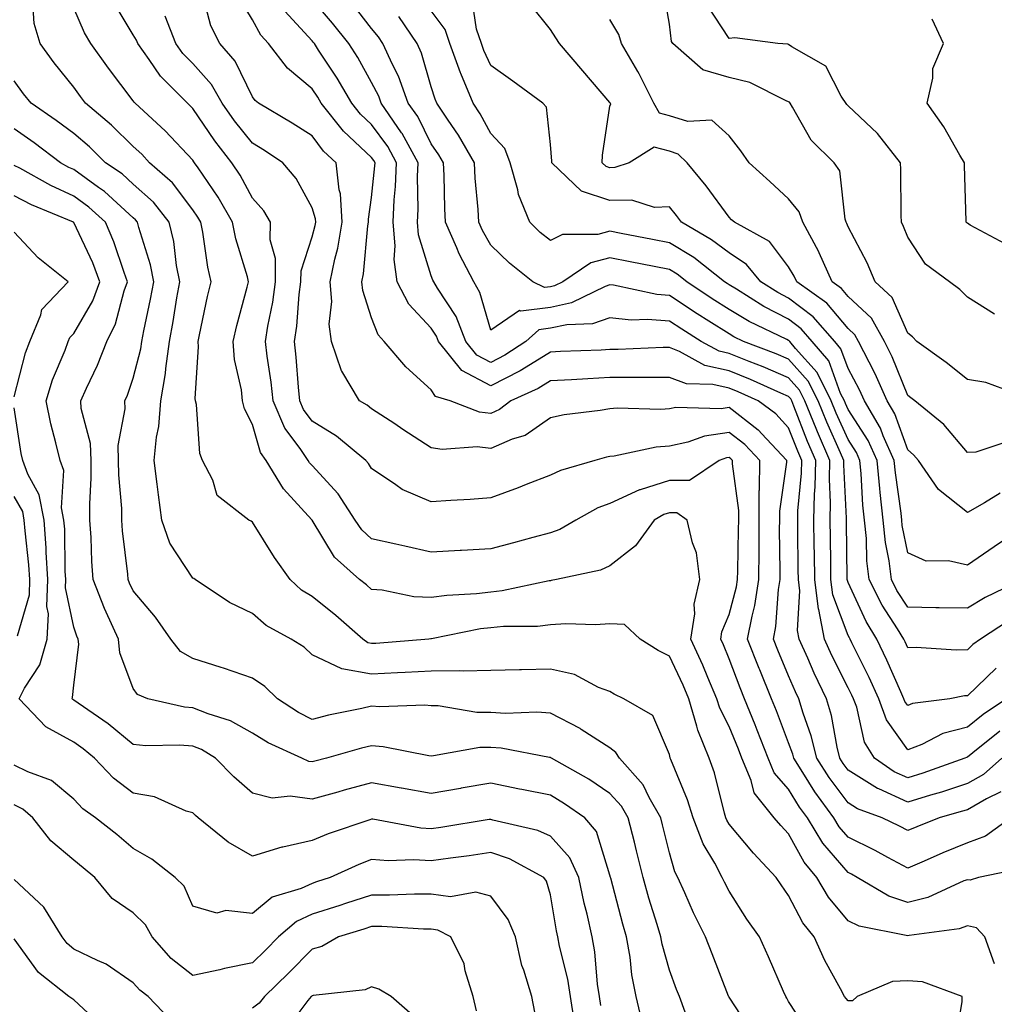
# Model space of a CAD drawing. Units: inches. Extents: x 1039763 to 1042403, y 7216058 to 7218698.
# Drawn here: x 1041629 to 1041793, y 7217871 to 7218036 of the extents above; entities that cross this region are included whole.
import ezdxf

# ---------------------------------------------------------------- set-up
doc = ezdxf.new("R2010")
doc.units = ezdxf.units.IN
doc.header["$MEASUREMENT"] = 0
doc.layers.add('Contour_10397216', color=7, linetype='Continuous', true_color=0x9b8810)

msp = doc.modelspace()

# ---------------------------------------------------------------- linework, layer by layer
at = {"layer": 'Contour_10397216'}
for points in [[(1041793.66, 7217906.31, 2977), (1041791.25, 7217905.12, 2977), (1041788.05, 7217903.29, 2977), (1041787.01, 7217902.96, 2977), (1041783.3, 7217901.92, 2977), (1041779.55, 7217900.42, 2977), (1041778.05, 7217899.77, 2977), (1041776.64, 7217900.51, 2977), (1041773.75, 7217901.92, 2977), (1041769.59, 7217903.46, 2977), (1041768.05, 7217904.42, 2977), (1041764.83, 7217908.7, 2977), (1041762.78, 7217911.92, 2977), (1041761.84, 7217915.71, 2977), (1041760.47, 7217919.5, 2977), (1041759.77, 7217921.92, 2977), (1041759.2, 7217923.07, 2977), (1041758.05, 7217925.79, 2977), (1041756.23, 7217930.1, 2977), (1041755.51, 7217931.92, 2977), (1041755.92, 7217934.05, 2977), (1041756.37, 7217940.24, 2977), (1041756.64, 7217941.92, 2977), (1041756.64, 7217943.33, 2977), (1041756.53, 7217950.4, 2977), (1041756.55, 7217951.92, 2977), (1041756.55, 7217953.42, 2977), (1041757.76, 7217961.63, 2977), (1041757.76, 7217961.92, 2977), (1041753.5, 7217966.47, 2977), (1041753.07, 7217966.94, 2977), (1041752.93, 7217967.04, 2977), (1041748.05, 7217970.81, 2977), (1041746.74, 7217970.61, 2977), (1041739.14, 7217970.83, 2977), (1041738.05, 7217970.59, 2977), (1041736.6, 7217970.47, 2977), (1041729.24, 7217970.73, 2977), (1041728.05, 7217970.61, 2977), (1041726.43, 7217970.3, 2977), (1041720.37, 7217969.6, 2977), (1041718.05, 7217969.07, 2977), (1041713.83, 7217966.14, 2977), (1041711.62, 7217965.49, 2977), (1041708.05, 7217963.95, 2977), (1041705.75, 7217964.22, 2977), (1041699.87, 7217963.74, 2977), (1041698.05, 7217964.07, 2977), (1041693.28, 7217967.15, 2977), (1041691.92, 7217968.05, 2977), (1041688.05, 7217970.59, 2977), (1041687.33, 7217971.2, 2977), (1041686.02, 7217971.92, 2977), (1041683.03, 7217976.9, 2977), (1041683.01, 7217976.96, 2977), (1041681.33, 7217981.92, 2977), (1041680.94, 7217984.81, 2977), (1041681.37, 7217988.6, 2977), (1041681.1, 7217991.92, 2977), (1041681.86, 7217995.73, 2977), (1041682.39, 7217997.58, 2977), (1041683.11, 7218001.92, 2977), (1041682.8, 7218006.67, 2977), (1041682.58, 7218007.39, 2977), (1041682.11, 7218011.92, 2977), (1041680, 7218013.87, 2977), (1041678.05, 7218016.41, 2977), (1041674.71, 7218018.58, 2977), (1041669.07, 7218021.92, 2977), (1041668.5, 7218022.37, 2977), (1041668.05, 7218022.99, 2977), (1041665.12, 7218028.99, 2977), (1041662.58, 7218031.92, 2977), (1041661.04, 7218034.91, 2977), (1041659.69, 7218040.28, 2977)], [(1041797.17, 7217972.8, 2967), (1041791.16, 7217975.03, 2967), (1041788.05, 7217975.53, 2967), (1041784.48, 7217978.35, 2967), (1041779.57, 7217981.92, 2967), (1041778.83, 7217982.7, 2967), (1041778.05, 7217983.29, 2967), (1041775.41, 7217989.28, 2967), (1041772.56, 7217991.92, 2967), (1041771.21, 7217995.08, 2967), (1041768.05, 7218001.14, 2967), (1041767.84, 7218001.71, 2967), (1041767.72, 7218001.92, 2967), (1041767.54, 7218002.43, 2967), (1041766.66, 7218010.53, 2967), (1041765.69, 7218011.92, 2967), (1041761.82, 7218015.69, 2967), (1041758.71, 7218021.26, 2967), (1041758.28, 7218021.92, 2967), (1041758.19, 7218022.06, 2967), (1041758.05, 7218022.15, 2967), (1041757.66, 7218022.31, 2967), (1041751.53, 7218025.4, 2967), (1041748.05, 7218026.22, 2967), (1041743.62, 7218027.49, 2967), (1041738.6, 7218031.92, 2967), (1041738.4, 7218032.27, 2967), (1041738.05, 7218035.18, 2967), (1041737.07, 7218040.94, 2967)], [(1041786.02, 7217863.95, 2981), (1041787.19, 7217871.06, 2981), (1041787.17, 7217871.92, 2981), (1041780.53, 7217874.4, 2981), (1041778.05, 7217874.58, 2981), (1041775.51, 7217874.46, 2981), (1041769.55, 7217871.92, 2981), (1041768.75, 7217871.22, 2981), (1041768.05, 7217871.18, 2981), (1041767.7, 7217871.57, 2981), (1041767.44, 7217871.92, 2981), (1041766.78, 7217873.19, 2981), (1041764.1, 7217877.97, 2981), (1041762.33, 7217881.92, 2981), (1041760.41, 7217884.28, 2981), (1041758.05, 7217888.89, 2981), (1041756.8, 7217890.67, 2981), (1041755.98, 7217891.92, 2981), (1041752.13, 7217896, 2981), (1041748.05, 7217900.88, 2981), (1041747.66, 7217901.53, 2981), (1041747.52, 7217901.92, 2981), (1041747.29, 7217902.68, 2981), (1041745.61, 7217909.48, 2981), (1041744.73, 7217911.92, 2981), (1041742.78, 7217916.65, 2981), (1041742.66, 7217917.31, 2981), (1041741.27, 7217921.92, 2981), (1041740.32, 7217924.19, 2981), (1041738.05, 7217929.05, 2981), (1041736.16, 7217930.03, 2981), (1041733.13, 7217931.92, 2981), (1041730.51, 7217934.38, 2981), (1041728.05, 7217934.52, 2981), (1041725.65, 7217934.32, 2981), (1041720.63, 7217934.5, 2981), (1041718.05, 7217934.32, 2981), (1041715.92, 7217934.05, 2981), (1041710.2, 7217934.07, 2981), (1041708.05, 7217933.85, 2981), (1041706.31, 7217933.66, 2981), (1041698.09, 7217931.96, 2981), (1041698.01, 7217931.96, 2981), (1041697.68, 7217931.92, 2981), (1041688.75, 7217931.22, 2981), (1041688.05, 7217931.18, 2981), (1041687.42, 7217931.3, 2981), (1041686.55, 7217931.92, 2981), (1041682.03, 7217935.9, 2981), (1041678.05, 7217939.07, 2981), (1041676.29, 7217940.16, 2981), (1041674.36, 7217941.92, 2981), (1041671.74, 7217945.61, 2981), (1041668.05, 7217951.57, 2981), (1041667.85, 7217951.72, 2981), (1041667.42, 7217951.92, 2981), (1041662.15, 7217956.02, 2981), (1041661.37, 7217958.6, 2981), (1041659.67, 7217961.92, 2981), (1041659.22, 7217963.09, 2981), (1041658.64, 7217971.33, 2981), (1041658.48, 7217971.92, 2981), (1041658.44, 7217972.31, 2981), (1041658.97, 7217981, 2981), (1041658.91, 7217981.92, 2981), (1041659.16, 7217983.03, 2981), (1041660.51, 7217989.46, 2981), (1041661.12, 7217991.92, 2981), (1041660.53, 7217994.4, 2981), (1041659.71, 7218000.26, 2981), (1041659.38, 7218001.92, 2981), (1041658.89, 7218002.76, 2981), (1041658.05, 7218003.99, 2981), (1041654.65, 7218008.52, 2981), (1041650.76, 7218011.92, 2981), (1041649.46, 7218013.33, 2981), (1041648.05, 7218014.62, 2981), (1041644.36, 7218018.23, 2981), (1041640, 7218021.92, 2981), (1041639.16, 7218023.03, 2981), (1041638.05, 7218024.58, 2981), (1041634.79, 7218028.66, 2981), (1041632.39, 7218031.92, 2981), (1041631.41, 7218035.28, 2981), (1041631.21, 7218038.76, 2981)], [(1041796.68, 7217893.29, 2979), (1041789.92, 7217891.92, 2979), (1041788.54, 7217891.43, 2979), (1041788.05, 7217891.53, 2979), (1041787.46, 7217891.33, 2979), (1041781.41, 7217888.56, 2979), (1041778.05, 7217887.72, 2979), (1041774.89, 7217888.76, 2979), (1041769.57, 7217891.92, 2979), (1041768.58, 7217892.45, 2979), (1041768.05, 7217892.72, 2979), (1041763.79, 7217897.66, 2979), (1041761.21, 7217901.92, 2979), (1041759.87, 7217903.74, 2979), (1041758.05, 7217906.71, 2979), (1041755.63, 7217909.5, 2979), (1041754.63, 7217911.92, 2979), (1041752.78, 7217916.65, 2979), (1041752.41, 7217917.56, 2979), (1041750.65, 7217921.92, 2979), (1041749.89, 7217923.76, 2979), (1041748.05, 7217928.62, 2979), (1041747.09, 7217930.96, 2979), (1041746.64, 7217931.92, 2979), (1041746.82, 7217933.15, 2979), (1041748.05, 7217936.04, 2979), (1041749.28, 7217940.69, 2979), (1041749.48, 7217941.92, 2979), (1041749.5, 7217943.37, 2979), (1041749.65, 7217950.32, 2979), (1041749.67, 7217951.92, 2979), (1041749.67, 7217953.54, 2979), (1041748.6, 7217961.37, 2979), (1041748.62, 7217961.92, 2979), (1041748.34, 7217962.21, 2979), (1041748.05, 7217962.43, 2979), (1041747.6, 7217962.37, 2979), (1041746.39, 7217961.92, 2979), (1041741.41, 7217958.56, 2979), (1041738.05, 7217958.58, 2979), (1041733.15, 7217957.02, 2979), (1041732.99, 7217956.98, 2979), (1041728.05, 7217954.69, 2979), (1041726.02, 7217953.95, 2979), (1041722.35, 7217951.92, 2979), (1041719.65, 7217950.32, 2979), (1041718.05, 7217949.79, 2979), (1041715.12, 7217948.99, 2979), (1041711.88, 7217948.09, 2979), (1041708.05, 7217947.08, 2979), (1041703.15, 7217946.82, 2979), (1041702.93, 7217946.8, 2979), (1041698.05, 7217946.55, 2979), (1041693.64, 7217947.51, 2979), (1041692.09, 7217947.88, 2979), (1041688.05, 7217948.78, 2979), (1041686.41, 7217950.28, 2979), (1041685.3, 7217951.92, 2979), (1041682.42, 7217956.3, 2979), (1041678.05, 7217961.08, 2979), (1041677.64, 7217961.51, 2979), (1041677.41, 7217961.92, 2979), (1041676.06, 7217963.91, 2979), (1041673.48, 7217967.35, 2979), (1041671.55, 7217971.92, 2979), (1041671.21, 7217975.08, 2979), (1041670.51, 7217979.46, 2979), (1041670.22, 7217981.92, 2979), (1041670.61, 7217984.48, 2979), (1041671.45, 7217988.52, 2979), (1041671.9, 7217991.92, 2979), (1041671.94, 7217995.81, 2979), (1041671.02, 7217998.95, 2979), (1041671.08, 7218001.92, 2979), (1041669.94, 7218003.81, 2979), (1041668.05, 7218005.94, 2979), (1041665.96, 7218009.83, 2979), (1041664.57, 7218011.92, 2979), (1041661.72, 7218015.59, 2979), (1041658.05, 7218021.04, 2979), (1041657.62, 7218021.49, 2979), (1041657.17, 7218021.92, 2979), (1041652.6, 7218026.47, 2979), (1041650.73, 7218029.24, 2979), (1041648.79, 7218031.92, 2979), (1041648.6, 7218032.47, 2979), (1041648.05, 7218033.37, 2979), (1041644.83, 7218038.7, 2979)], [(1041793.85, 7217911.92, 2976), (1041790.75, 7217909.22, 2976), (1041788.05, 7217907.68, 2976), (1041783.71, 7217906.26, 2976), (1041781.88, 7217905.75, 2976), (1041778.05, 7217904.58, 2976), (1041773.17, 7217906.8, 2976), (1041772.99, 7217906.86, 2976), (1041768.05, 7217909.91, 2976), (1041767.19, 7217911.06, 2976), (1041766.64, 7217911.92, 2976), (1041766.17, 7217913.8, 2976), (1041765.22, 7217919.09, 2976), (1041764.4, 7217921.92, 2976), (1041762.33, 7217926.2, 2976), (1041761.25, 7217928.72, 2976), (1041759.83, 7217931.92, 2976), (1041759.53, 7217933.4, 2976), (1041759.94, 7217940.03, 2976), (1041759.71, 7217941.92, 2976), (1041759.67, 7217943.54, 2976), (1041759.59, 7217950.38, 2976), (1041759.57, 7217951.92, 2976), (1041759.61, 7217953.48, 2976), (1041760.2, 7217959.77, 2976), (1041760.26, 7217961.92, 2976), (1041759.59, 7217963.46, 2976), (1041758.05, 7217967.43, 2976), (1041755.9, 7217969.77, 2976), (1041752.93, 7217971.92, 2976), (1041749.57, 7217973.44, 2976), (1041748.05, 7217974.05, 2976), (1041745.3, 7217974.67, 2976), (1041740.9, 7217974.77, 2976), (1041738.05, 7217975.87, 2976), (1041734.14, 7217975.83, 2976), (1041732.01, 7217975.88, 2976), (1041728.05, 7217975.85, 2976), (1041724.32, 7217975.65, 2976), (1041721.6, 7217975.47, 2976), (1041718.05, 7217975.3, 2976), (1041715.98, 7217973.99, 2976), (1041711.43, 7217971.92, 2976), (1041709.51, 7217970.46, 2976), (1041708.05, 7217969.83, 2976), (1041706.17, 7217970.05, 2976), (1041701.23, 7217971.92, 2976), (1041698.79, 7217972.66, 2976), (1041698.05, 7217973.78, 2976), (1041693.77, 7217977.64, 2976), (1041690.16, 7217981.92, 2976), (1041689.14, 7217983.01, 2976), (1041688.05, 7217985.85, 2976), (1041686.57, 7217990.44, 2976), (1041686.43, 7217991.92, 2976), (1041686.7, 7217993.27, 2976), (1041687.44, 7218001.31, 2976), (1041687.54, 7218001.92, 2976), (1041687.52, 7218002.45, 2976), (1041688.05, 7218006.06, 2976), (1041688.6, 7218011.37, 2976), (1041688.62, 7218011.92, 2976), (1041688.42, 7218012.29, 2976), (1041688.05, 7218012.8, 2976), (1041683.32, 7218017.19, 2976), (1041679.57, 7218021.92, 2976), (1041679.03, 7218022.9, 2976), (1041678.05, 7218024.34, 2976), (1041673.93, 7218027.8, 2976), (1041670.73, 7218031.92, 2976), (1041669.46, 7218033.33, 2976), (1041668.05, 7218035.9, 2976), (1041665.8, 7218039.67, 2976)], [(1041794.61, 7217921.92, 2974), (1041790.71, 7217919.26, 2974), (1041788.05, 7217917.17, 2974), (1041783.91, 7217916.06, 2974), (1041780.39, 7217914.26, 2974), (1041778.05, 7217913.35, 2974), (1041774.5, 7217918.37, 2974), (1041773.17, 7217921.92, 2974), (1041771.59, 7217925.46, 2974), (1041768.66, 7217931.31, 2974), (1041768.36, 7217931.92, 2974), (1041768.25, 7217932.12, 2974), (1041768.05, 7217932.55, 2974), (1041765.49, 7217939.36, 2974), (1041765.16, 7217941.92, 2974), (1041765.12, 7217944.85, 2974), (1041765.06, 7217948.93, 2974), (1041765, 7217951.92, 2974), (1041765.08, 7217954.89, 2974), (1041764.91, 7217958.78, 2974), (1041764.96, 7217961.92, 2974), (1041762.87, 7217966.74, 2974), (1041762.66, 7217967.31, 2974), (1041760.78, 7217971.92, 2974), (1041759.87, 7217973.74, 2974), (1041758.05, 7217975.79, 2974), (1041753.77, 7217977.64, 2974), (1041751.45, 7217978.52, 2974), (1041748.05, 7217979.89, 2974), (1041746.39, 7217980.26, 2974), (1041743.38, 7217981.92, 2974), (1041740.1, 7217983.97, 2974), (1041738.05, 7217985.32, 2974), (1041734.38, 7217985.59, 2974), (1041731.62, 7217985.49, 2974), (1041728.05, 7217985.85, 2974), (1041725.12, 7217984.85, 2974), (1041720.84, 7217984.71, 2974), (1041718.05, 7217984.11, 2974), (1041716.1, 7217983.87, 2974), (1041713.95, 7217981.92, 2974), (1041710.39, 7217979.58, 2974), (1041708.05, 7217978.38, 2974), (1041705.73, 7217979.6, 2974), (1041703.89, 7217981.92, 2974), (1041702.23, 7217986.1, 2974), (1041699.09, 7217990.88, 2974), (1041698.48, 7217991.92, 2974), (1041698.34, 7217992.21, 2974), (1041698.05, 7217992.94, 2974), (1041695.92, 7217999.79, 2974), (1041695.75, 7218001.92, 2974), (1041695.84, 7218004.13, 2974), (1041695.76, 7218009.63, 2974), (1041695.86, 7218011.92, 2974), (1041693.17, 7218016.8, 2974), (1041693.09, 7218016.96, 2974), (1041689.67, 7218021.92, 2974), (1041689.24, 7218023.11, 2974), (1041688.05, 7218025.38, 2974), (1041685.71, 7218029.58, 2974), (1041684.2, 7218031.92, 2974), (1041681.49, 7218035.36, 2974), (1041678.05, 7218039.4, 2974)], [(1041792.89, 7217927.08, 2973), (1041788.05, 7217922.41, 2973), (1041787.58, 7217922.39, 2973), (1041785.12, 7217921.92, 2973), (1041778.85, 7217921.12, 2973), (1041778.05, 7217920.81, 2973), (1041777.58, 7217921.45, 2973), (1041777.41, 7217921.92, 2973), (1041776.88, 7217923.09, 2973), (1041774.55, 7217928.42, 2973), (1041772.87, 7217931.92, 2973), (1041771.04, 7217934.91, 2973), (1041768.05, 7217941.43, 2973), (1041767.91, 7217941.78, 2973), (1041767.89, 7217941.92, 2973), (1041767.89, 7217942.08, 2973), (1041767.74, 7217951.61, 2973), (1041767.74, 7217952.23, 2973), (1041767.31, 7217961.18, 2973), (1041767.33, 7217961.92, 2973), (1041766.76, 7217963.21, 2973), (1041764.46, 7217968.33, 2973), (1041762.99, 7217971.92, 2973), (1041761.35, 7217975.22, 2973), (1041758.05, 7217978.93, 2973), (1041755.96, 7217979.83, 2973), (1041750.47, 7217981.92, 2973), (1041748.83, 7217982.7, 2973), (1041748.05, 7217983.17, 2973), (1041744.63, 7217985.34, 2973), (1041742.68, 7217986.55, 2973), (1041738.05, 7217989.62, 2973), (1041735.9, 7217989.77, 2973), (1041728.64, 7217991.33, 2973), (1041728.05, 7217991.39, 2973), (1041727.25, 7217991.12, 2973), (1041721.6, 7217988.37, 2973), (1041718.05, 7217987.6, 2973), (1041713.11, 7217986.98, 2973), (1041712.87, 7217987.1, 2973), (1041708.05, 7217983.8, 2973), (1041706.23, 7217990.1, 2973), (1041705.18, 7217991.92, 2973), (1041702.74, 7217996.61, 2973), (1041702.35, 7217997.62, 2973), (1041700.47, 7218001.92, 2973), (1041700.34, 7218004.21, 2973), (1041700.22, 7218009.75, 2973), (1041700.1, 7218011.92, 2973), (1041699.36, 7218013.23, 2973), (1041698.05, 7218015.1, 2973), (1041695.78, 7218019.65, 2973), (1041694.2, 7218021.92, 2973), (1041692.58, 7218026.45, 2973), (1041691.55, 7218028.42, 2973), (1041689.94, 7218031.92, 2973), (1041689.18, 7218033.05, 2973), (1041688.05, 7218034.46, 2973), (1041684.79, 7218038.66, 2973)], [(1041795.63, 7217949.5, 2970), (1041792.56, 7217947.41, 2970), (1041788.05, 7217944.36, 2970), (1041784.89, 7217945.08, 2970), (1041781.16, 7217945.03, 2970), (1041778.05, 7217946.39, 2970), (1041777.13, 7217951, 2970), (1041777.03, 7217951.92, 2970), (1041776.92, 7217953.05, 2970), (1041775.96, 7217959.83, 2970), (1041775.75, 7217961.92, 2970), (1041773.93, 7217966.04, 2970), (1041773.46, 7217967.33, 2970), (1041770.76, 7217971.92, 2970), (1041769.94, 7217973.81, 2970), (1041768.05, 7217977.35, 2970), (1041766.82, 7217980.69, 2970), (1041765.78, 7217981.92, 2970), (1041762.15, 7217986.02, 2970), (1041758.05, 7217989.17, 2970), (1041756.23, 7217990.1, 2970), (1041753.36, 7217991.92, 2970), (1041750.96, 7217994.83, 2970), (1041748.05, 7217996.76, 2970), (1041745.12, 7217998.99, 2970), (1041740.06, 7218001.92, 2970), (1041739.2, 7218003.07, 2970), (1041738.05, 7218004.5, 2970), (1041735.55, 7218004.42, 2970), (1041731.74, 7218005.61, 2970), (1041728.05, 7218005.55, 2970), (1041723.26, 7218007.13, 2970), (1041718.32, 7218011.92, 2970), (1041718.32, 7218012.19, 2970), (1041718.05, 7218014.97, 2970), (1041717.39, 7218021.26, 2970), (1041716.8, 7218021.92, 2970), (1041711.76, 7218025.63, 2970), (1041708.05, 7218028.23, 2970), (1041706.88, 7218030.75, 2970), (1041706.47, 7218031.92, 2970), (1041705.65, 7218034.32, 2970), (1041705, 7218038.87, 2970)], [(1041793.54, 7217956.43, 2969), (1041790.92, 7217954.79, 2969), (1041788.05, 7217953.19, 2969), (1041783.19, 7217957.06, 2969), (1041779.85, 7217961.92, 2969), (1041779.01, 7217962.88, 2969), (1041778.05, 7217963.7, 2969), (1041775.86, 7217969.73, 2969), (1041774.57, 7217971.92, 2969), (1041772.58, 7217976.45, 2969), (1041771.55, 7217978.42, 2969), (1041769.79, 7217981.92, 2969), (1041769.16, 7217983.03, 2969), (1041768.05, 7217984.09, 2969), (1041764.44, 7217988.31, 2969), (1041759.4, 7217991.92, 2969), (1041758.99, 7217992.86, 2969), (1041758.05, 7217994.42, 2969), (1041754.83, 7217998.7, 2969), (1041748.97, 7218001.92, 2969), (1041748.48, 7218002.35, 2969), (1041748.05, 7218002.76, 2969), (1041744.18, 7218008.05, 2969), (1041741.04, 7218011.92, 2969), (1041739.51, 7218013.38, 2969), (1041738.05, 7218013.83, 2969), (1041735.45, 7218014.52, 2969), (1041731.27, 7218011.92, 2969), (1041728.87, 7218011.1, 2969), (1041728.05, 7218011.08, 2969), (1041727.42, 7218011.3, 2969), (1041726.76, 7218011.92, 2969), (1041726.8, 7218013.17, 2969), (1041728.05, 7218021.43, 2969), (1041728.19, 7218021.78, 2969), (1041728.11, 7218021.92, 2969), (1041728.09, 7218021.96, 2969), (1041728.05, 7218022.02, 2969), (1041723.5, 7218027.37, 2969), (1041719.59, 7218031.92, 2969), (1041718.99, 7218032.86, 2969), (1041718.05, 7218034.26, 2969), (1041714.65, 7218038.52, 2969)], [(1041792.6, 7217986.47, 2966), (1041788.05, 7217989.32, 2966), (1041786.78, 7217990.65, 2966), (1041785.04, 7217991.92, 2966), (1041781, 7217994.87, 2966), (1041778.05, 7217999.42, 2966), (1041777.35, 7218001.22, 2966), (1041777, 7218001.92, 2966), (1041776.94, 7218003.03, 2966), (1041776.88, 7218010.75, 2966), (1041776.8, 7218011.92, 2966), (1041772.95, 7218016.82, 2966), (1041768.05, 7218021.45, 2966), (1041767.82, 7218021.69, 2966), (1041766.88, 7218023.09, 2966), (1041764.28, 7218028.15, 2966), (1041758.6, 7218031.37, 2966), (1041758.05, 7218031.76, 2966), (1041757.93, 7218031.8, 2966), (1041756.25, 7218031.92, 2966), (1041749.03, 7218032.9, 2966), (1041748.05, 7218032.8, 2966), (1041744.44, 7218038.31, 2966)], [(1041792.58, 7217877.39, 2980), (1041790.96, 7217881.92, 2980), (1041789.57, 7217883.44, 2980), (1041788.05, 7217883.78, 2980), (1041786.68, 7217883.29, 2980), (1041778.28, 7217882.15, 2980), (1041778.05, 7217882.1, 2980), (1041777.8, 7217882.17, 2980), (1041769.87, 7217883.74, 2980), (1041768.05, 7217884.63, 2980), (1041764.73, 7217888.6, 2980), (1041762.8, 7217891.92, 2980), (1041760.63, 7217894.5, 2980), (1041758.05, 7217899.22, 2980), (1041756.74, 7217900.61, 2980), (1041755.63, 7217901.92, 2980), (1041752.27, 7217906.14, 2980), (1041751.78, 7217908.19, 2980), (1041750.22, 7217911.92, 2980), (1041749.61, 7217913.48, 2980), (1041748.05, 7217917.27, 2980), (1041746.49, 7217920.36, 2980), (1041746.02, 7217921.92, 2980), (1041744.5, 7217925.47, 2980), (1041743.66, 7217927.53, 2980), (1041741.66, 7217931.92, 2980), (1041742.29, 7217936.16, 2980), (1041742.19, 7217937.78, 2980), (1041743.17, 7217941.92, 2980), (1041742.56, 7217946.43, 2980), (1041741.9, 7217948.07, 2980), (1041741.04, 7217951.92, 2980), (1041739.28, 7217953.15, 2980), (1041738.05, 7217953.15, 2980), (1041737.11, 7217952.86, 2980), (1041735.45, 7217951.92, 2980), (1041732.37, 7217947.6, 2980), (1041728.05, 7217944.26, 2980), (1041726.49, 7217943.48, 2980), (1041719.09, 7217941.92, 2980), (1041718.21, 7217941.76, 2980), (1041718.05, 7217941.74, 2980), (1041717.85, 7217941.72, 2980), (1041709.96, 7217940.01, 2980), (1041708.05, 7217939.81, 2980), (1041705.67, 7217939.54, 2980), (1041700.69, 7217939.28, 2980), (1041698.05, 7217938.93, 2980), (1041695.16, 7217939.03, 2980), (1041689.81, 7217940.16, 2980), (1041688.05, 7217940.26, 2980), (1041687.17, 7217941.04, 2980), (1041686.02, 7217941.92, 2980), (1041681.82, 7217945.69, 2980), (1041678.05, 7217951.92, 2980), (1041678.01, 7217951.96, 2980), (1041673.28, 7217957.15, 2980), (1041670.35, 7217961.92, 2980), (1041669.42, 7217963.29, 2980), (1041668.05, 7217967.97, 2980), (1041666.7, 7217970.57, 2980), (1041666.37, 7217971.92, 2980), (1041666.19, 7217973.78, 2980), (1041665.02, 7217978.89, 2980), (1041664.79, 7217981.92, 2980), (1041665.41, 7217984.56, 2980), (1041667.17, 7217991.04, 2980), (1041667.39, 7217991.92, 2980), (1041667.19, 7217992.78, 2980), (1041665.28, 7217999.15, 2980), (1041664.71, 7218001.92, 2980), (1041662.29, 7218006.16, 2980), (1041658.93, 7218011.04, 2980), (1041658.34, 7218011.92, 2980), (1041658.21, 7218012.08, 2980), (1041658.05, 7218012.33, 2980), (1041653.4, 7218017.27, 2980), (1041648.36, 7218021.92, 2980), (1041648.21, 7218022.08, 2980), (1041648.05, 7218022.29, 2980), (1041643.91, 7218027.78, 2980), (1041640.9, 7218031.92, 2980), (1041639.87, 7218033.74, 2980), (1041638.05, 7218037.86, 2980)], [(1041795.34, 7217901.92, 2978), (1041791.12, 7217898.85, 2978), (1041788.05, 7217897.72, 2978), (1041783.95, 7217896.02, 2978), (1041780.78, 7217894.65, 2978), (1041778.05, 7217893.5, 2978), (1041774.71, 7217895.26, 2978), (1041772.56, 7217896.43, 2978), (1041768.05, 7217898.68, 2978), (1041766.55, 7217900.42, 2978), (1041765.63, 7217901.92, 2978), (1041762.42, 7217906.3, 2978), (1041760.43, 7217909.54, 2978), (1041758.91, 7217911.92, 2978), (1041758.73, 7217912.6, 2978), (1041758.05, 7217914.54, 2978), (1041756, 7217919.87, 2978), (1041755.18, 7217921.92, 2978), (1041753.21, 7217926.76, 2978), (1041753.11, 7217926.98, 2978), (1041751.17, 7217931.92, 2978), (1041751.9, 7217935.77, 2978), (1041752.39, 7217937.58, 2978), (1041753.05, 7217941.92, 2978), (1041753.09, 7217946.88, 2978), (1041753.09, 7217946.96, 2978), (1041753.11, 7217951.92, 2978), (1041753.13, 7217956.84, 2978), (1041753.15, 7217957.02, 2978), (1041753.19, 7217961.92, 2978), (1041750.71, 7217964.58, 2978), (1041748.05, 7217966.61, 2978), (1041743.95, 7217966.02, 2978), (1041741.12, 7217964.99, 2978), (1041738.05, 7217964.34, 2978), (1041735.8, 7217964.17, 2978), (1041728.79, 7217962.66, 2978), (1041728.05, 7217962.58, 2978), (1041727.48, 7217962.49, 2978), (1041725.51, 7217961.92, 2978), (1041719.73, 7217960.24, 2978), (1041718.05, 7217959.44, 2978), (1041714.01, 7217957.88, 2978), (1041712.64, 7217957.33, 2978), (1041708.05, 7217955.67, 2978), (1041704.59, 7217955.38, 2978), (1041701.35, 7217955.22, 2978), (1041698.05, 7217954.97, 2978), (1041693.19, 7217957.06, 2978), (1041692.11, 7217957.86, 2978), (1041688.05, 7217960.55, 2978), (1041687.54, 7217961.41, 2978), (1041687.07, 7217961.92, 2978), (1041682.15, 7217966.02, 2978), (1041678.05, 7217968.54, 2978), (1041676.6, 7217970.47, 2978), (1041676, 7217971.92, 2978), (1041675.75, 7217974.22, 2978), (1041675.41, 7217979.28, 2978), (1041675.1, 7217981.92, 2978), (1041675.49, 7217984.48, 2978), (1041675.9, 7217989.77, 2978), (1041676.19, 7217991.92, 2978), (1041676.21, 7217993.76, 2978), (1041678.05, 7217999.5, 2978), (1041678.58, 7218001.39, 2978), (1041678.66, 7218001.92, 2978), (1041678.62, 7218002.49, 2978), (1041678.05, 7218004.36, 2978), (1041675.41, 7218009.28, 2978), (1041673.17, 7218011.92, 2978), (1041670.08, 7218013.95, 2978), (1041668.05, 7218015.18, 2978), (1041665.06, 7218018.93, 2978), (1041662.99, 7218021.92, 2978), (1041661.19, 7218025.06, 2978), (1041658.05, 7218028.56, 2978), (1041656.37, 7218030.24, 2978), (1041655.16, 7218031.92, 2978), (1041653.42, 7218036.55, 2978)], [(1041793.52, 7217916.45, 2975), (1041788.95, 7217912.82, 2975), (1041788.05, 7217912.12, 2975), (1041787.89, 7217912.08, 2975), (1041787.6, 7217911.92, 2975), (1041780.57, 7217909.4, 2975), (1041778.05, 7217908.64, 2975), (1041775.78, 7217909.65, 2975), (1041772.44, 7217911.92, 2975), (1041770.76, 7217914.63, 2975), (1041769.48, 7217920.49, 2975), (1041768.95, 7217921.92, 2975), (1041768.66, 7217922.53, 2975), (1041768.05, 7217923.76, 2975), (1041765.32, 7217929.19, 2975), (1041764.09, 7217931.92, 2975), (1041763.09, 7217936.88, 2975), (1041763.07, 7217936.94, 2975), (1041762.44, 7217941.92, 2975), (1041762.37, 7217946.24, 2975), (1041762.35, 7217947.62, 2975), (1041762.29, 7217951.92, 2975), (1041762.41, 7217956.28, 2975), (1041762.5, 7217957.47, 2975), (1041762.6, 7217961.92, 2975), (1041761.23, 7217965.1, 2975), (1041758.93, 7217971.04, 2975), (1041758.58, 7217971.92, 2975), (1041758.4, 7217972.27, 2975), (1041758.05, 7217972.66, 2975), (1041756.74, 7217973.23, 2975), (1041751.66, 7217975.53, 2975), (1041748.05, 7217976.98, 2975), (1041744.01, 7217977.88, 2975), (1041739.75, 7217980.22, 2975), (1041738.05, 7217980.88, 2975), (1041737, 7217980.87, 2975), (1041729.42, 7217980.55, 2975), (1041728.05, 7217980.53, 2975), (1041726.6, 7217980.47, 2975), (1041719.75, 7217980.22, 2975), (1041718.05, 7217980.12, 2975), (1041713.28, 7217977.15, 2975), (1041713.01, 7217976.96, 2975), (1041708.05, 7217974.46, 2975), (1041703.17, 7217977.04, 2975), (1041699.28, 7217981.92, 2975), (1041698.93, 7217982.8, 2975), (1041698.05, 7217984.15, 2975), (1041694.28, 7217988.15, 2975), (1041692.33, 7217991.92, 2975), (1041691.82, 7217995.69, 2975), (1041692.01, 7217997.96, 2975), (1041691.66, 7218001.92, 2975), (1041691.84, 7218005.71, 2975), (1041692.07, 7218007.9, 2975), (1041692.25, 7218011.92, 2975), (1041690.75, 7218014.62, 2975), (1041688.05, 7218018.35, 2975), (1041686.19, 7218020.06, 2975), (1041684.73, 7218021.92, 2975), (1041682.27, 7218026.14, 2975), (1041679.16, 7218030.81, 2975), (1041678.44, 7218031.92, 2975), (1041678.26, 7218032.13, 2975), (1041678.05, 7218032.39, 2975), (1041673.5, 7218037.37, 2975)], [(1041794.96, 7217935.01, 2972), (1041790.24, 7217931.92, 2972), (1041788.97, 7217931, 2972), (1041788.05, 7217930.14, 2972), (1041786.17, 7217930.05, 2972), (1041779.44, 7217930.53, 2972), (1041778.05, 7217930.44, 2972), (1041777.6, 7217931.47, 2972), (1041777.39, 7217931.92, 2972), (1041776.33, 7217933.64, 2972), (1041773.75, 7217937.62, 2972), (1041771.57, 7217941.92, 2972), (1041771.19, 7217945.06, 2972), (1041771.12, 7217948.85, 2972), (1041770.8, 7217951.92, 2972), (1041770.53, 7217954.4, 2972), (1041770.24, 7217959.73, 2972), (1041770.02, 7217961.92, 2972), (1041769.42, 7217963.29, 2972), (1041768.05, 7217965.42, 2972), (1041766.02, 7217969.89, 2972), (1041765.2, 7217971.92, 2972), (1041762.84, 7217976.71, 2972), (1041759.22, 7217980.75, 2972), (1041758.23, 7217981.92, 2972), (1041758.15, 7217982.02, 2972), (1041758.05, 7217982.08, 2972), (1041757.72, 7217982.25, 2972), (1041751.41, 7217985.28, 2972), (1041748.05, 7217987.29, 2972), (1041745.22, 7217989.09, 2972), (1041740.96, 7217991.92, 2972), (1041739.34, 7217993.21, 2972), (1041738.05, 7217993.99, 2972), (1041735.47, 7217994.5, 2972), (1041731.43, 7217995.3, 2972), (1041728.05, 7217995.94, 2972), (1041724.85, 7217995.12, 2972), (1041720.14, 7217991.92, 2972), (1041718.73, 7217991.24, 2972), (1041718.05, 7217991.08, 2972), (1041717.09, 7217990.96, 2972), (1041715.1, 7217991.92, 2972), (1041711.17, 7217995.05, 2972), (1041708.05, 7217998.07, 2972), (1041706.66, 7218000.53, 2972), (1041706.06, 7218001.92, 2972), (1041705.92, 7218004.05, 2972), (1041705.43, 7218009.3, 2972), (1041705.3, 7218011.92, 2972), (1041702.66, 7218016.53, 2972), (1041700.9, 7218019.07, 2972), (1041698.99, 7218021.92, 2972), (1041698.71, 7218022.58, 2972), (1041698.05, 7218024.67, 2972), (1041696.45, 7218030.32, 2972), (1041695.71, 7218031.92, 2972), (1041692.6, 7218036.47, 2972)], [(1041797.31, 7217941.92, 2971), (1041791.04, 7217938.93, 2971), (1041788.05, 7217937.1, 2971), (1041783.32, 7217937.19, 2971), (1041782.78, 7217937.19, 2971), (1041778.05, 7217937.29, 2971), (1041776.23, 7217940.1, 2971), (1041775.32, 7217941.92, 2971), (1041774.92, 7217945.05, 2971), (1041774.3, 7217948.17, 2971), (1041773.91, 7217951.92, 2971), (1041773.44, 7217956.53, 2971), (1041773.34, 7217957.21, 2971), (1041772.89, 7217961.92, 2971), (1041771.41, 7217965.28, 2971), (1041768.05, 7217970.46, 2971), (1041767.6, 7217971.47, 2971), (1041767.41, 7217971.92, 2971), (1041766.78, 7217973.19, 2971), (1041764.79, 7217978.66, 2971), (1041762.01, 7217981.92, 2971), (1041760.16, 7217984.03, 2971), (1041758.05, 7217985.63, 2971), (1041753.91, 7217987.78, 2971), (1041749.3, 7217990.67, 2971), (1041748.05, 7217991.41, 2971), (1041747.74, 7217991.61, 2971), (1041747.29, 7217991.92, 2971), (1041742.11, 7217995.98, 2971), (1041738.05, 7217998.48, 2971), (1041735.18, 7217999.05, 2971), (1041729.94, 7218000.03, 2971), (1041728.05, 7218000.4, 2971), (1041726, 7217999.87, 2971), (1041720.08, 7217999.89, 2971), (1041718.05, 7217998.83, 2971), (1041716.35, 7218000.22, 2971), (1041714.59, 7218001.92, 2971), (1041712.7, 7218006.57, 2971), (1041712.58, 7218007.39, 2971), (1041711.31, 7218011.92, 2971), (1041710.43, 7218014.3, 2971), (1041708.05, 7218016.84, 2971), (1041706.27, 7218020.14, 2971), (1041705.08, 7218021.92, 2971), (1041703.01, 7218026.88, 2971), (1041702.97, 7218027, 2971), (1041701.17, 7218031.92, 2971), (1041700.39, 7218034.26, 2971), (1041698.05, 7218037.41, 2971)], [(1041794.85, 7217965.12, 2968), (1041789.46, 7217963.33, 2968), (1041788.05, 7217963.25, 2968), (1041784.1, 7217967.97, 2968), (1041779.22, 7217971.92, 2968), (1041778.56, 7217972.43, 2968), (1041778.05, 7217972.82, 2968), (1041775.45, 7217979.32, 2968), (1041774.14, 7217981.92, 2968), (1041771.94, 7217985.81, 2968), (1041768.05, 7217989.48, 2968), (1041766.92, 7217990.79, 2968), (1041765.35, 7217991.92, 2968), (1041763.19, 7217996.78, 2968), (1041763.11, 7217996.98, 2968), (1041760.41, 7218001.92, 2968), (1041759.81, 7218003.68, 2968), (1041758.05, 7218005.88, 2968), (1041754.91, 7218008.78, 2968), (1041751.43, 7218011.92, 2968), (1041750.04, 7218013.91, 2968), (1041748.05, 7218016.41, 2968), (1041745.18, 7218019.05, 2968), (1041741.12, 7218018.85, 2968), (1041738.05, 7218019.79, 2968), (1041736.37, 7218020.24, 2968), (1041735.43, 7218021.92, 2968), (1041732.97, 7218026.84, 2968), (1041732.72, 7218027.25, 2968), (1041730.02, 7218031.92, 2968), (1041729.55, 7218033.42, 2968), (1041728.05, 7218035.96, 2968)], [(1041794.42, 7217998.29, 2965), (1041788.52, 7218001.45, 2965), (1041788.05, 7218001.74, 2965), (1041787.95, 7218001.82, 2965), (1041787.87, 7218001.92, 2965), (1041787.87, 7218002.1, 2965), (1041787.56, 7218011.43, 2965), (1041787.56, 7218011.92, 2965), (1041786.8, 7218013.17, 2965), (1041784.09, 7218017.96, 2965), (1041781.29, 7218021.92, 2965), (1041782.25, 7218026.12, 2965), (1041782.25, 7218027.72, 2965), (1041784.05, 7218031.92, 2965), (1041782.15, 7218036.02, 2965)], [(1041761.66, 7217865.53, 2982), (1041758.05, 7217871.08, 2982), (1041757.76, 7217871.63, 2982), (1041757.58, 7217871.92, 2982), (1041757.21, 7217872.76, 2982), (1041754.69, 7217878.56, 2982), (1041753.15, 7217881.92, 2982), (1041751.06, 7217884.93, 2982), (1041748.05, 7217889.62, 2982), (1041747.27, 7217891.14, 2982), (1041746.9, 7217891.92, 2982), (1041745.65, 7217894.32, 2982), (1041743.71, 7217897.58, 2982), (1041742.03, 7217901.92, 2982), (1041741.1, 7217904.97, 2982), (1041738.26, 7217911.71, 2982), (1041738.19, 7217911.92, 2982), (1041738.15, 7217912.02, 2982), (1041738.05, 7217912.53, 2982), (1041735.24, 7217919.11, 2982), (1041730.37, 7217921.92, 2982), (1041728.79, 7217922.66, 2982), (1041728.05, 7217923.11, 2982), (1041726.14, 7217923.83, 2982), (1041722.11, 7217925.98, 2982), (1041718.05, 7217926.9, 2982), (1041713.19, 7217926.78, 2982), (1041712.89, 7217926.76, 2982), (1041708.05, 7217926.65, 2982), (1041703.44, 7217926.53, 2982), (1041702.76, 7217926.63, 2982), (1041698.05, 7217926.55, 2982), (1041693.66, 7217926.31, 2982), (1041692.41, 7217926.28, 2982), (1041688.05, 7217926.06, 2982), (1041683.05, 7217926.92, 2982), (1041678.05, 7217929.3, 2982), (1041676.72, 7217930.59, 2982), (1041674.53, 7217931.92, 2982), (1041670.34, 7217934.21, 2982), (1041668.05, 7217936.24, 2982), (1041664.22, 7217938.09, 2982), (1041658.44, 7217941.92, 2982), (1041658.23, 7217942.1, 2982), (1041658.05, 7217942.17, 2982), (1041654.16, 7217948.03, 2982), (1041652.82, 7217951.92, 2982), (1041652.29, 7217956.16, 2982), (1041652.05, 7217957.92, 2982), (1041651.55, 7217961.92, 2982), (1041651.94, 7217965.81, 2982), (1041652.35, 7217967.62, 2982), (1041652.66, 7217971.92, 2982), (1041653.44, 7217976.53, 2982), (1041653.48, 7217977.35, 2982), (1041654.1, 7217981.92, 2982), (1041654.73, 7217985.24, 2982), (1041655.35, 7217989.22, 2982), (1041655.84, 7217991.92, 2982), (1041655.3, 7217994.67, 2982), (1041654.83, 7217998.7, 2982), (1041654.05, 7218001.92, 2982), (1041651.41, 7218005.28, 2982), (1041648.05, 7218008.29, 2982), (1041646.16, 7218010.03, 2982), (1041643.38, 7218011.92, 2982), (1041640.69, 7218014.56, 2982), (1041638.05, 7218016.82, 2982), (1041635.12, 7218018.99, 2982), (1041630.88, 7218021.92, 2982), (1041629.63, 7218023.5, 2982), (1041628.05, 7218025.67, 2982)], [(1041751.98, 7217865.85, 2983), (1041748.05, 7217871.84, 2983), (1041748.01, 7217871.88, 2983), (1041748.01, 7217871.92, 2983), (1041747.97, 7217872, 2983), (1041745.2, 7217879.07, 2983), (1041744.1, 7217881.92, 2983), (1041742.09, 7217885.96, 2983), (1041740.65, 7217889.32, 2983), (1041739.46, 7217891.92, 2983), (1041738.97, 7217892.84, 2983), (1041738.05, 7217896.04, 2983), (1041736.88, 7217900.75, 2983), (1041736.57, 7217901.92, 2983), (1041734.63, 7217905.34, 2983), (1041733.62, 7217907.49, 2983), (1041729.67, 7217911.92, 2983), (1041729.05, 7217912.92, 2983), (1041728.05, 7217913.66, 2983), (1041723.21, 7217916.76, 2983), (1041723.03, 7217916.9, 2983), (1041718.05, 7217919.5, 2983), (1041715.8, 7217919.67, 2983), (1041710.53, 7217919.44, 2983), (1041708.05, 7217919.62, 2983), (1041705.73, 7217919.6, 2983), (1041699.24, 7217920.73, 2983), (1041698.05, 7217920.73, 2983), (1041696.96, 7217920.83, 2983), (1041689.42, 7217920.55, 2983), (1041688.05, 7217920.65, 2983), (1041686.39, 7217920.26, 2983), (1041680.82, 7217919.15, 2983), (1041678.05, 7217918.42, 2983), (1041675.75, 7217919.62, 2983), (1041672.23, 7217921.92, 2983), (1041670.1, 7217923.97, 2983), (1041668.05, 7217925.36, 2983), (1041663.19, 7217927.06, 2983), (1041662.8, 7217927.17, 2983), (1041658.05, 7217928.66, 2983), (1041655.98, 7217929.85, 2983), (1041654.34, 7217931.92, 2983), (1041651.76, 7217935.63, 2983), (1041648.05, 7217940.01, 2983), (1041647.42, 7217941.3, 2983), (1041647.17, 7217941.92, 2983), (1041647.11, 7217942.86, 2983), (1041646.23, 7217950.1, 2983), (1041646.12, 7217951.92, 2983), (1041646.1, 7217953.87, 2983), (1041645.63, 7217959.5, 2983), (1041645.59, 7217961.92, 2983), (1041645.51, 7217964.46, 2983), (1041646.7, 7217970.57, 2983), (1041646.64, 7217971.92, 2983), (1041647.07, 7217972.9, 2983), (1041648.05, 7217975.75, 2983), (1041649.3, 7217980.67, 2983), (1041649.48, 7217981.92, 2983), (1041649.81, 7217983.68, 2983), (1041650.96, 7217989.01, 2983), (1041651.49, 7217991.92, 2983), (1041650.92, 7217994.79, 2983), (1041648.95, 7218001.02, 2983), (1041648.73, 7218001.92, 2983), (1041648.44, 7218002.31, 2983), (1041648.05, 7218002.64, 2983), (1041643.21, 7218007.08, 2983), (1041642.21, 7218007.76, 2983), (1041638.05, 7218010.75, 2983), (1041637.25, 7218011.12, 2983), (1041635.8, 7218011.92, 2983), (1041631.39, 7218015.26, 2983), (1041628.05, 7218017.58, 2983)], [(1041740.69, 7217869.28, 2984), (1041739.71, 7217871.92, 2984), (1041739.24, 7217873.11, 2984), (1041738.05, 7217876.33, 2984), (1041736.82, 7217880.69, 2984), (1041736.6, 7217881.92, 2984), (1041735.98, 7217883.99, 2984), (1041734.59, 7217888.46, 2984), (1041733.62, 7217891.92, 2984), (1041732.5, 7217896.37, 2984), (1041732.15, 7217897.82, 2984), (1041731.12, 7217901.92, 2984), (1041730, 7217903.87, 2984), (1041728.05, 7217906.02, 2984), (1041724.53, 7217908.4, 2984), (1041718.26, 7217911.92, 2984), (1041718.13, 7217912, 2984), (1041718.05, 7217912.06, 2984), (1041717.91, 7217912.06, 2984), (1041709.77, 7217913.64, 2984), (1041708.05, 7217913.76, 2984), (1041706.21, 7217913.76, 2984), (1041698.44, 7217912.31, 2984), (1041698.05, 7217912.29, 2984), (1041697.64, 7217912.33, 2984), (1041690, 7217913.87, 2984), (1041688.05, 7217914.01, 2984), (1041686.35, 7217913.62, 2984), (1041680.45, 7217911.92, 2984), (1041678.54, 7217911.43, 2984), (1041678.05, 7217911.3, 2984), (1041677.5, 7217911.37, 2984), (1041676.33, 7217911.92, 2984), (1041670.67, 7217914.54, 2984), (1041668.05, 7217916.16, 2984), (1041664.34, 7217918.21, 2984), (1041660.61, 7217919.36, 2984), (1041658.05, 7217920.4, 2984), (1041656.64, 7217920.51, 2984), (1041650.51, 7217921.92, 2984), (1041648.75, 7217922.62, 2984), (1041648.05, 7217923.64, 2984), (1041645.78, 7217929.65, 2984), (1041645.55, 7217931.92, 2984), (1041643.5, 7217936.47, 2984), (1041643.21, 7217937.08, 2984), (1041641.31, 7217941.92, 2984), (1041641.08, 7217944.95, 2984), (1041640.98, 7217948.99, 2984), (1041640.76, 7217951.92, 2984), (1041640.75, 7217954.62, 2984), (1041641, 7217958.97, 2984), (1041640.98, 7217961.92, 2984), (1041640.88, 7217964.75, 2984), (1041639.3, 7217970.67, 2984), (1041639.24, 7217971.92, 2984), (1041640.18, 7217974.05, 2984), (1041642.03, 7217977.94, 2984), (1041643.58, 7217981.92, 2984), (1041645.08, 7217984.89, 2984), (1041646.53, 7217990.4, 2984), (1041647.07, 7217991.92, 2984), (1041646.51, 7217993.46, 2984), (1041644.79, 7217998.66, 2984), (1041643.38, 7218001.92, 2984), (1041640.61, 7218004.48, 2984), (1041638.05, 7218006.31, 2984), (1041634.2, 7218008.07, 2984), (1041628.99, 7218010.98, 2984), (1041628.05, 7218011.47, 2984)], [(1041733.52, 7217867.39, 2985), (1041732.48, 7217871.92, 2985), (1041731.72, 7217875.59, 2985), (1041731.43, 7217878.54, 2985), (1041730.84, 7217881.92, 2985), (1041730.2, 7217884.07, 2985), (1041728.19, 7217891.78, 2985), (1041728.15, 7217891.92, 2985), (1041728.05, 7217892.31, 2985), (1041725.78, 7217899.65, 2985), (1041723.83, 7217901.92, 2985), (1041720.43, 7217904.3, 2985), (1041718.05, 7217905.71, 2985), (1041713.28, 7217906.69, 2985), (1041712.89, 7217906.76, 2985), (1041708.05, 7217907.74, 2985), (1041703.09, 7217906.88, 2985), (1041702.99, 7217906.86, 2985), (1041698.05, 7217906, 2985), (1041693.07, 7217906.9, 2985), (1041693.03, 7217906.9, 2985), (1041688.05, 7217907.78, 2985), (1041683.42, 7217906.55, 2985), (1041682.39, 7217906.26, 2985), (1041678.05, 7217905.06, 2985), (1041674.4, 7217905.57, 2985), (1041671.35, 7217905.22, 2985), (1041668.05, 7217906.06, 2985), (1041664.91, 7217908.78, 2985), (1041661.82, 7217911.92, 2985), (1041659.5, 7217913.37, 2985), (1041658.05, 7217913.95, 2985), (1041655.82, 7217914.15, 2985), (1041650.14, 7217914.01, 2985), (1041648.05, 7217914.26, 2985), (1041643.85, 7217917.72, 2985), (1041638.81, 7217921.16, 2985), (1041638.05, 7217921.69, 2985), (1041637.91, 7217921.78, 2985), (1041637.76, 7217921.92, 2985), (1041637.85, 7217922.12, 2985), (1041638.05, 7217924.17, 2985), (1041638.89, 7217931.08, 2985), (1041638.79, 7217931.92, 2985), (1041638.58, 7217932.45, 2985), (1041638.05, 7217933.93, 2985), (1041636.66, 7217940.53, 2985), (1041636.72, 7217941.92, 2985), (1041636.62, 7217943.35, 2985), (1041636.53, 7217950.4, 2985), (1041636.41, 7217951.92, 2985), (1041636.02, 7217953.95, 2985), (1041636.37, 7217960.24, 2985), (1041635.76, 7217961.92, 2985), (1041635.06, 7217964.91, 2985), (1041634.18, 7217968.05, 2985), (1041633.4, 7217971.92, 2985), (1041634.51, 7217975.46, 2985), (1041636.59, 7217980.46, 2985), (1041637.13, 7217981.92, 2985), (1041637.41, 7217982.56, 2985), (1041638.05, 7217983.25, 2985), (1041641.25, 7217988.72, 2985), (1041642.42, 7217991.92, 2985), (1041641.23, 7217995.1, 2985), (1041638.05, 7218001.86, 2985), (1041638.01, 7218001.88, 2985), (1041637.99, 7218001.92, 2985), (1041630.98, 7218004.85, 2985), (1041628.05, 7218006.37, 2985)], [(1041628.05, 7217972.62, 2986), (1041629.96, 7217980.01, 2986), (1041630.67, 7217981.92, 2986), (1041632.52, 7217986.39, 2986), (1041632.7, 7217987.27, 2986), (1041637.11, 7217991.92, 2986), (1041632.09, 7217995.96, 2986), (1041628.05, 7218000.24, 2986)], [(1041726.53, 7217870.4, 2986), (1041726.29, 7217871.92, 2986), (1041725.96, 7217874.01, 2986), (1041725.53, 7217879.4, 2986), (1041725.08, 7217881.92, 2986), (1041724.22, 7217885.75, 2986), (1041723.73, 7217887.6, 2986), (1041722.85, 7217891.92, 2986), (1041721.33, 7217895.2, 2986), (1041718.05, 7217898.85, 2986), (1041715.94, 7217899.81, 2986), (1041708.42, 7217901.55, 2986), (1041708.05, 7217901.67, 2986), (1041707.76, 7217901.63, 2986), (1041699.67, 7217900.3, 2986), (1041698.05, 7217900.08, 2986), (1041696.31, 7217900.18, 2986), (1041688.26, 7217901.71, 2986), (1041688.05, 7217901.72, 2986), (1041687.74, 7217901.61, 2986), (1041680.73, 7217899.24, 2986), (1041678.05, 7217898.13, 2986), (1041673.13, 7217897, 2986), (1041672.99, 7217896.98, 2986), (1041668.05, 7217895.47, 2986), (1041663.99, 7217897.86, 2986), (1041658.93, 7217901.92, 2986), (1041658.46, 7217902.33, 2986), (1041658.05, 7217902.74, 2986), (1041656.92, 7217903.05, 2986), (1041651.6, 7217905.47, 2986), (1041648.05, 7217906.08, 2986), (1041644.73, 7217908.6, 2986), (1041641.53, 7217911.92, 2986), (1041639.63, 7217913.5, 2986), (1041638.05, 7217914.62, 2986), (1041633.36, 7217917.23, 2986), (1041628.91, 7217921.92, 2986), (1041629.81, 7217923.68, 2986), (1041632.35, 7217927.62, 2986), (1041633.6, 7217931.92, 2986), (1041633.81, 7217936.16, 2986), (1041633.56, 7217937.43, 2986), (1041633.69, 7217941.92, 2986), (1041633.42, 7217946.55, 2986), (1041633.4, 7217947.27, 2986), (1041633.09, 7217951.92, 2986), (1041632.27, 7217956.14, 2986), (1041630.32, 7217959.65, 2986), (1041629.5, 7217961.92, 2986), (1041629.22, 7217963.09, 2986), (1041628.05, 7217970.77, 2986)], [(1041628.62, 7217932.49, 2987), (1041630.61, 7217939.36, 2987), (1041630.69, 7217941.92, 2987), (1041630.53, 7217944.4, 2987), (1041629.87, 7217950.1, 2987), (1041629.75, 7217951.92, 2987), (1041629.48, 7217953.35, 2987), (1041628.05, 7217955.9, 2987)], [(1041722.03, 7217867.94, 2987), (1041721.41, 7217871.92, 2987), (1041720.96, 7217874.83, 2987), (1041719.59, 7217880.38, 2987), (1041719.32, 7217881.92, 2987), (1041719.09, 7217882.96, 2987), (1041718.05, 7217888.99, 2987), (1041717.41, 7217891.28, 2987), (1041716.98, 7217891.92, 2987), (1041711.17, 7217895.05, 2987), (1041708.05, 7217896.08, 2987), (1041704.42, 7217895.55, 2987), (1041701.29, 7217895.16, 2987), (1041698.05, 7217894.69, 2987), (1041695.08, 7217894.89, 2987), (1041690.82, 7217894.69, 2987), (1041688.05, 7217894.91, 2987), (1041685.88, 7217894.09, 2987), (1041681.1, 7217891.92, 2987), (1041678.81, 7217891.16, 2987), (1041678.05, 7217890.92, 2987), (1041676.21, 7217890.08, 2987), (1041671.37, 7217888.6, 2987), (1041668.05, 7217885.88, 2987), (1041663.6, 7217886.37, 2987), (1041662.05, 7217885.92, 2987), (1041658.05, 7217887.08, 2987), (1041656.57, 7217890.44, 2987), (1041655.1, 7217891.92, 2987), (1041651.14, 7217895.01, 2987), (1041648.05, 7217896.8, 2987), (1041645.26, 7217899.13, 2987), (1041641.7, 7217901.92, 2987), (1041639.59, 7217903.46, 2987), (1041638.05, 7217905.05, 2987), (1041634.3, 7217908.17, 2987), (1041630.35, 7217909.62, 2987), (1041628.05, 7217910.77, 2987)], [(1041715.43, 7217869.3, 2988), (1041714.94, 7217871.92, 2988), (1041713.62, 7217876.35, 2988), (1041713.28, 7217877.15, 2988), (1041712.21, 7217881.92, 2988), (1041710.98, 7217884.85, 2988), (1041708.05, 7217888.76, 2988), (1041705.57, 7217889.44, 2988), (1041701.31, 7217888.66, 2988), (1041698.05, 7217889.09, 2988), (1041695.24, 7217889.11, 2988), (1041691.04, 7217888.93, 2988), (1041688.05, 7217888.95, 2988), (1041683.66, 7217887.53, 2988), (1041682.74, 7217887.23, 2988), (1041678.05, 7217885.73, 2988), (1041675.43, 7217884.54, 2988), (1041672.44, 7217881.92, 2988), (1041670.26, 7217879.71, 2988), (1041668.05, 7217877.56, 2988), (1041663.34, 7217876.63, 2988), (1041662.56, 7217876.43, 2988), (1041658.05, 7217875.46, 2988), (1041654.42, 7217878.29, 2988), (1041651.21, 7217881.92, 2988), (1041650.08, 7217883.95, 2988), (1041648.05, 7217886, 2988), (1041644.51, 7217888.38, 2988), (1041641.57, 7217891.92, 2988), (1041639.65, 7217893.52, 2988), (1041638.05, 7217894.79, 2988), (1041634.2, 7217898.07, 2988), (1041631.17, 7217901.92, 2988), (1041629.5, 7217903.37, 2988), (1041628.05, 7217904.09, 2988)], [(1041654.22, 7217868.09, 2989), (1041650.57, 7217871.92, 2989), (1041649.12, 7217872.99, 2989), (1041648.05, 7217874.24, 2989), (1041643.5, 7217877.37, 2989), (1041642.01, 7217877.96, 2989), (1041638.05, 7217879.87, 2989), (1041636.94, 7217880.81, 2989), (1041636.08, 7217881.92, 2989), (1041633.03, 7217886.9, 2989), (1041628.05, 7217891.55, 2989)], [(1041705.67, 7217869.54, 2989), (1041705.1, 7217871.92, 2989), (1041703.75, 7217876.22, 2989), (1041703.56, 7217877.43, 2989), (1041701.35, 7217881.92, 2989), (1041699.18, 7217883.05, 2989), (1041698.05, 7217883.21, 2989), (1041696.76, 7217883.21, 2989), (1041689.79, 7217883.66, 2989), (1041688.05, 7217883.68, 2989), (1041686.72, 7217883.25, 2989), (1041682.5, 7217881.92, 2989), (1041679.67, 7217880.3, 2989), (1041678.05, 7217879.85, 2989), (1041674.1, 7217875.87, 2989), (1041670.08, 7217871.92, 2989), (1041669.16, 7217870.81, 2989), (1041668.05, 7217869.97, 2989)], [(1041642.95, 7217866.82, 2990), (1041638.05, 7217871.37, 2990), (1041637.72, 7217871.59, 2990), (1041637.21, 7217871.92, 2990), (1041632.11, 7217875.98, 2990), (1041628.05, 7217881.59, 2990)], [(1041694.92, 7217868.8, 2990), (1041691.35, 7217871.92, 2990), (1041689.28, 7217873.15, 2990), (1041688.05, 7217873.54, 2990), (1041686.94, 7217873.03, 2990), (1041678.23, 7217872.1, 2990), (1041678.05, 7217872.06, 2990), (1041677.99, 7217871.98, 2990), (1041677.91, 7217871.92, 2990), (1041677.37, 7217871.24, 2990), (1041673.64, 7217866.33, 2990)]]:
    msp.add_polyline3d(points, dxfattribs=at)

doc.saveas('drawing.dxf')
